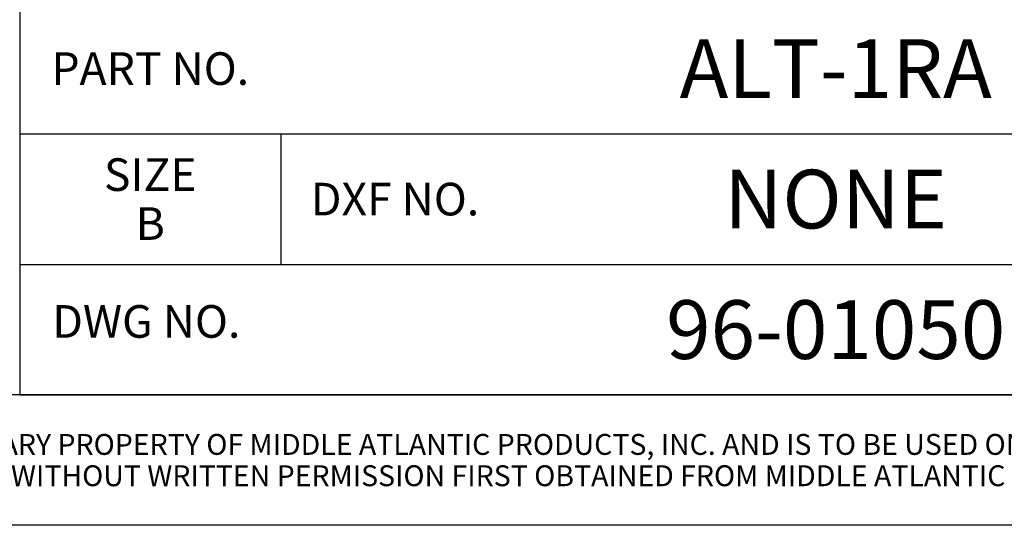
# Model space of a CAD drawing. Units: inches. Extents: x 1.6 to 88.3, y 1.6 to 57.1.
# Drawn here: x 74.7 to 82.7, y 1.6 to 5.7 of the extents above; entities that cross this region are included whole.
import ezdxf
from ezdxf.enums import TextEntityAlignment as Align

# ---------------------------------------------------------------- set-up
doc = ezdxf.new("R2010")
doc.units = ezdxf.units.IN
doc.header["$LTSCALE"] = 4.986667
doc.header["$MEASUREMENT"] = 0
doc.layers.get('0').update_dxf_attribs({"linetype": 'CONTINUOUS'})
doc.layers.add('09_ALL_DETAIL_ITEMS', color=7, linetype='CONTINUOUS')
doc.styles.add('TEXTSTYLE_2', font='arial.ttf')

msp = doc.modelspace()

# ---------------------------------------------------------------- linework, layer by layer
at = {"color": 7, "linetype": 'Continuous'}
for p, q in [((74.6667, 9.8667), (74.6667, 2.6667)), ((74.6667, 4.8), (88, 4.8)), ((76.8, 4.8), (76.8, 3.7333)), ((74.6667, 3.7333), (88, 3.7333)), ((88, 2.6667), (1.6, 2.6667)), ((88, 2.6667), (60.448, 2.6667)), ((74.6667, 2.6667), (88, 2.6667)), ((88, 1.6), (60.448, 1.6))]:
    msp.add_line(p, q, dxfattribs=at)

# ---------------------------------------------------------------- texts
at = {"layer": '09_ALL_DETAIL_ITEMS', "color": 7, "linetype": 'Continuous', "style": 'TEXTSTYLE_2'}
for s, height, p in [('ALT-1RA', 0.48, (81.3333, 5.0933)), ('PART NO.', 0.26667, (75.7333, 5.2)), ('SIZE', 0.26667, (75.7333, 4.3333)), ('NONE', 0.48, (81.3333, 4.0267)), ('DXF NO.', 0.26667, (77.7333, 4.1333)), ('B', 0.2667, (75.7333, 3.9333)), ('96-01050', 0.48, (81.3333, 2.96)), ('THIS DRAWING CONTAINS TRADE INFORMATION DEEMED TO BE CONFIDENTIAL AND PROPRIETARY PROPERTY OF MIDDLE ATLANTIC PRODUCTS, INC. AND IS TO BE USED ONLY FOR THE ', 0.1706667, (74.224, 2.176)), ('PURPOSES FOR WHICH IT IS SUBMITTED AND FURTHER SHALL NOT BE COPIED IN WHOLE OR PART WITHOUT WRITTEN PERMISSION FIRST OBTAINED FROM MIDDLE ATLANTIC PRODUCTS, INC.', 0.1706667, (74.224, 1.92))]:
    msp.add_text(s, height=height, dxfattribs=at).set_placement(p, align=Align.CENTER)
msp.add_text('DWG NO.', height=0.26667, dxfattribs=at).set_placement((74.9333, 3.1333))

doc.saveas('drawing.dxf')
